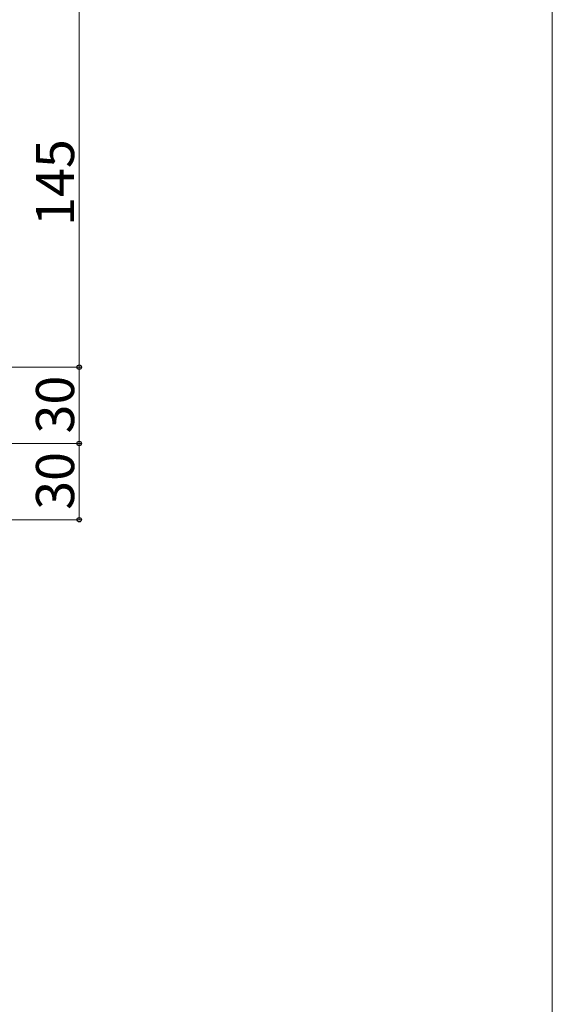
# Model space of a CAD drawing. Extents: x 0 to 1750, y 0 to 2613.
# Drawn here: x 1541 to 1750, y 304 to 692 of the extents above; entities that cross this region are included whole.
import ezdxf

# ---------------------------------------------------------------- set-up
doc = ezdxf.new("R2010")
doc.units = 0
doc.layers.add('YKK_D', color=6, linetype='CONTINUOUS', lineweight=13)
doc.layers.add('YKK_ZWAK', color=7, linetype='CONTINUOUS', lineweight=30)
doc.styles.add('text-b', font='txt')

msp = doc.modelspace()

# ---------------------------------------------------------------- linework, layer by layer
at = {"layer": 'YKK_D'}
for p, q in [((1564, 700), (1564, 555)), ((1301, 555), (1565, 555)), ((1426.12, 555), (1565, 555)), ((1564, 525), (1564, 555)), ((1417.12, 525), (1565, 525)), ((1417.12, 525), (1565, 525)), ((1564, 525), (1564, 495)), ((1417.12, 495), (1565, 495))]:
    msp.add_line(p, q, dxfattribs=at)
at = {"layer": 'YKK_D', "linetype": 'ByBlock', "lineweight": -2}
for centre in [(1564, 555), (1564, 555), (1564, 525), (1564, 525), (1564, 495)]:
    msp.add_circle(centre, 0.875, dxfattribs=at)
at = {"layer": 'YKK_ZWAK', "lineweight": 20}
msp.add_line((1750, 0), (1750, 2550), dxfattribs=at)

# ---------------------------------------------------------------- texts
at = {"layer": 'YKK_D', "style": 'text-b'}
for s, p in [('145', (1562, 610.54)), ('30', (1562, 528.92)), ('30', (1562, 498.92))]:
    msp.add_text(s, height=15, rotation=90, dxfattribs=at).set_placement(p)

doc.saveas('drawing.dxf')
